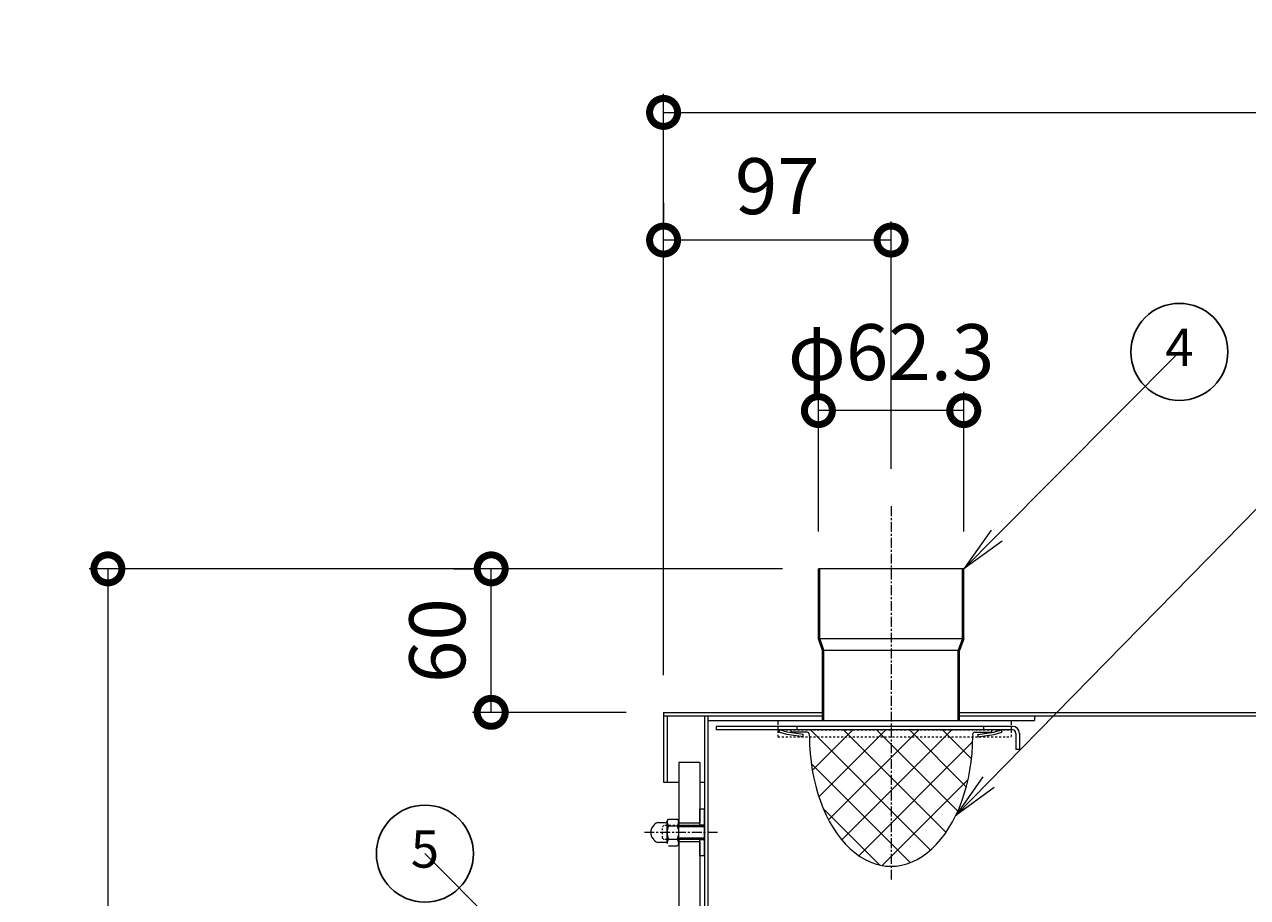
# Model space of a CAD drawing. Units: millimetres. Extents: x -1461 to 1556, y -855 to 1067.
# Drawn here: x -1461 to -937, y 580 to 955 of the extents above; entities that cross this region are included whole.
import ezdxf
from ezdxf import colors
from ezdxf.entities.mleader import LeaderData, LeaderLine
from ezdxf.enums import TextEntityAlignment as Align
from ezdxf.math import Vec2, Vec3

# ---------------------------------------------------------------- set-up
doc = ezdxf.new("R2010")
doc.units = ezdxf.units.MM
doc.linetypes.add('中心線（短）', pattern=[6.773333, 4.233333, -0.846667, 0.846667, -0.846667])
doc.linetypes.add('点線（標準）', pattern=[1.693333, 0.846667, -0.846667])
for name, color, linetype in [('(K)バスケット', 4, 'Continuous'), ('(K)化粧パネル', 6, 'Continuous'), ('(K)取水口部', 2, 'Continuous'), ('(K)本体', 3, 'Continuous'), ('(K)蓋', 6, 'Continuous')]:
    doc.layers.add(name, color=color, linetype=linetype)
doc.layers.add('(K)寸法', color=7, linetype='Continuous', lineweight=9)
doc.layers.add('(K)引出線', color=7, linetype='Continuous', lineweight=9)
doc.styles.add('(K)MSゴシック', font='MS Gothic.ttf')
doc.styles.add('ＭＳ ゴシック', font='MS Gothic.ttf', dxfattribs={"height": 1})
doc.dimstyles.new('KAD-1', dxfattribs={"dimtxt": 3, "dimasz": 3, "dimexe": 1, "dimexo": 2, "dimgap": 1, "dimtad": 1, "dimdec": 1, "dimdsep": 46, "dimtxsty": '(K)MSゴシック', "dimblk": 'DOTSMALL', "dimcen": 0, "dimclrd": 7, "dimclre": 256, "dimclrt": 2, "dimadec": 1, "dimazin": 0, "dimtfac": 1, "dimtdec": 1, "dimtmove": 0, "dimatfit": 3, "dimldrblk": 'DOTSMALL', "dimfxl": 1, "dimtfill": 1, "dimlwd": 9, "dimlwe": -1, "dimarcsym": 0})

# ---------------------------------------------------------------- blocks, each defined once
blk = doc.blocks.new('_DotSmall')
at = {"color": 0, "linetype": 'ByBlock', "const_width": 0.5}
blk.add_lwpolyline([(-0.0625, 0, 1), (0.0625, 0, 1)], format="xyb", close=True, dxfattribs=at)
blk = doc.blocks.new('*D8')
at = {"layer": '(K)寸法', "transparency": 16777216}
for p, q in [((-1136.2, 721.3), (-1433.32, 721.3)), ((-1441.32, -641.7), (-1433.32, -641.7))]:
    blk.add_line(p, q, dxfattribs=at)
at = {"layer": '(K)寸法', "color": 7, "lineweight": 9, "transparency": 16777216}
blk.add_line((-1425.32, 721.3), (-1425.32, -641.7), dxfattribs=at)
at = {"layer": 'Defpoints', "color": 0, "transparency": 16777216}
for p in [(-1120.2, 721.3), (-1425.32, -641.7), (-1425.32, -641.7)]:
    blk.add_point(p, dxfattribs=at)
at = {"layer": '(K)寸法', "color": 7, "lineweight": 9, "transparency": 16777216, "xscale": 24, "yscale": 24, "zscale": 24}
for p, rotation in [((-1425.32, 721.3), 90), ((-1425.32, -641.7), 270)]:
    blk.add_blockref('_DotSmall', p, dxfattribs=dict(at, rotation=rotation))
at = {"layer": '(K)寸法', "color": 2, "lineweight": 9, "transparency": 16777216, "insert": (-1445.32, 39.8), "char_height": 24, "attachment_point": 5, "rotation": 90, "style": '(K)MSゴシック', "bg_fill": 3, "box_fill_scale": 1.1, "bg_fill_color": 256, "bg_fill_true_color": 13158600, "bg_fill_transparency": 0}
blk.add_mtext('1360', dxfattribs=at)
blk = doc.blocks.new('*D9')
at = {"layer": '(K)寸法', "transparency": 16777216}
for p, q in [((-1277.03, 721.3), (-1269.03, 721.3)), ((-1203.15, 659.8), (-1269.03, 659.8))]:
    blk.add_line(p, q, dxfattribs=at)
at = {"layer": '(K)寸法', "color": 7, "lineweight": 9, "transparency": 16777216}
blk.add_line((-1261.03, 659.8), (-1261.03, 721.3), dxfattribs=at)
at = {"layer": 'Defpoints', "color": 0, "transparency": 16777216}
for p in [(-1261.03, 721.3), (-1261.03, 721.3), (-1187.15, 659.8)]:
    blk.add_point(p, dxfattribs=at)
at = {"layer": '(K)寸法', "color": 7, "lineweight": 9, "transparency": 16777216, "xscale": 24, "yscale": 24, "zscale": 24}
for p, rotation in [((-1261.03, 721.3), 90), ((-1261.03, 659.8), 270)]:
    blk.add_blockref('_DotSmall', p, dxfattribs=dict(at, rotation=rotation))
at = {"layer": '(K)寸法', "color": 2, "lineweight": 9, "transparency": 16777216, "insert": (-1281.03, 690.55), "char_height": 24, "attachment_point": 5, "rotation": 90, "style": '(K)MSゴシック', "bg_fill": 3, "box_fill_scale": 1.1, "bg_fill_color": 256, "bg_fill_true_color": 13158600, "bg_fill_transparency": 0}
blk.add_mtext('60', dxfattribs=at)
blk = doc.blocks.new('*D13')
at = {"layer": '(K)寸法', "transparency": 16777216}
for p, q in [((-1187.15, 675.8), (-1187.15, 924.95)), ((-552.15, 675.8), (-552.15, 924.95))]:
    blk.add_line(p, q, dxfattribs=at)
at = {"layer": '(K)寸法', "color": 7, "lineweight": 9, "transparency": 16777216}
blk.add_line((-1187.15, 916.95), (-552.15, 916.95), dxfattribs=at)
at = {"layer": 'Defpoints', "color": 0, "transparency": 16777216}
for p in [(-552.15, 916.95), (-1187.15, 659.8), (-552.15, 659.8)]:
    blk.add_point(p, dxfattribs=at)
at = {"layer": '(K)寸法', "color": 7, "lineweight": 9, "transparency": 16777216, "xscale": 24, "yscale": 24, "zscale": 24, "rotation": 180}
blk.add_blockref('_DotSmall', (-1187.15, 916.95), dxfattribs=at)
at = {"layer": '(K)寸法', "color": 7, "lineweight": 9, "transparency": 16777216, "xscale": 24, "yscale": 24, "zscale": 24}
blk.add_blockref('_DotSmall', (-552.15, 916.95), dxfattribs=at)
at = {"layer": '(K)寸法', "color": 2, "lineweight": 9, "transparency": 16777216, "insert": (-869.65, 938.9), "char_height": 24, "attachment_point": 5, "style": '(K)MSゴシック', "bg_fill": 3, "box_fill_scale": 1.1, "bg_fill_color": 256, "bg_fill_true_color": 13158600, "bg_fill_transparency": 0}
blk.add_mtext('φ635', dxfattribs=at)
blk = doc.blocks.new('*D14')
at = {"layer": '(K)寸法', "transparency": 16777216}
for p, q in [((-1187.15, 878.23), (-1187.15, 870.23)), ((-1089.65, 764.12), (-1089.65, 870.23))]:
    blk.add_line(p, q, dxfattribs=at)
at = {"layer": '(K)寸法', "color": 7, "lineweight": 9, "transparency": 16777216}
blk.add_line((-1089.65, 862.23), (-1187.15, 862.23), dxfattribs=at)
at = {"layer": 'Defpoints', "color": 0, "transparency": 16777216}
for p in [(-1187.15, 862.23), (-1187.15, 862.23), (-1089.65, 748.12)]:
    blk.add_point(p, dxfattribs=at)
at = {"layer": '(K)寸法', "color": 7, "lineweight": 9, "transparency": 16777216, "xscale": 24, "yscale": 24, "zscale": 24, "rotation": 180}
blk.add_blockref('_DotSmall', (-1187.15, 862.23), dxfattribs=at)
at = {"layer": '(K)寸法', "color": 7, "lineweight": 9, "transparency": 16777216, "xscale": 24, "yscale": 24, "zscale": 24}
blk.add_blockref('_DotSmall', (-1089.65, 862.23), dxfattribs=at)
at = {"layer": '(K)寸法', "color": 2, "lineweight": 9, "transparency": 16777216, "insert": (-1138.4, 882.23), "char_height": 24, "attachment_point": 5, "style": '(K)MSゴシック', "bg_fill": 3, "box_fill_scale": 1.1, "bg_fill_color": 256, "bg_fill_true_color": 13158600, "bg_fill_transparency": 0}
blk.add_mtext('97', dxfattribs=at)
blk = doc.blocks.new('*D15')
at = {"layer": '(K)寸法', "transparency": 16777216}
for p, q in [((-1120.8, 737.3), (-1120.8, 797.14)), ((-1058.5, 737.3), (-1058.5, 797.14))]:
    blk.add_line(p, q, dxfattribs=at)
at = {"layer": '(K)寸法', "color": 7, "lineweight": 9, "transparency": 16777216}
blk.add_line((-1058.5, 789.14), (-1120.8, 789.14), dxfattribs=at)
at = {"layer": 'Defpoints', "color": 0, "transparency": 16777216}
for p in [(-1120.8, 789.14), (-1120.8, 721.3), (-1058.5, 721.3)]:
    blk.add_point(p, dxfattribs=at)
at = {"layer": '(K)寸法', "color": 2, "lineweight": 9, "transparency": 16777216, "insert": (-1089.65, 811.09), "char_height": 24, "attachment_point": 5, "style": '(K)MSゴシック', "bg_fill": 3, "box_fill_scale": 1.1, "bg_fill_color": 256, "bg_fill_true_color": 13158600, "bg_fill_transparency": 0}
blk.add_mtext('φ62.3', dxfattribs=at)
at = {"layer": '(K)寸法', "color": 7, "lineweight": 9, "transparency": 16777216, "xscale": 24, "yscale": 24, "zscale": 24, "rotation": 180}
blk.add_blockref('_DotSmall', (-1120.8, 789.14), dxfattribs=at)
at = {"layer": '(K)寸法', "color": 7, "lineweight": 9, "transparency": 16777216, "xscale": 24, "yscale": 24, "zscale": 24}
blk.add_blockref('_DotSmall', (-1058.5, 789.14), dxfattribs=at)
blk = doc.blocks.new('_TagCircle')
at = {"color": 0, "linetype": 'ByBlock', "lineweight": -2, "transparency": 16777216}
blk.add_circle((0, 0), 13, dxfattribs=at)
at = {"color": 0, "transparency": 16777216, "style": 'ＭＳ ゴシック'}
blk.add_attdef('1', text='', height=10, dxfattribs=at).set_placement((0, -0.046875), align=Align.MIDDLE)
blk = doc.blocks.new('_Open')
at = {"color": 0, "linetype": 'ByBlock', "lineweight": -2}
for p, q in [((-1, 0.167), (0, 0)), ((-1, -0.167), (0, 0)), ((0, 0), (-1, 0))]:
    blk.add_line(p, q, dxfattribs=at)

msp = doc.modelspace()

# ---------------------------------------------------------------- linework, layer by layer
at = {"layer": '(K)バスケット', "color": 2, "linetype": 'Continuous', "lineweight": 9}
for p, q in [((-1137.41, 652.3), (-1137.71, 651.34)), ((-1134.36, 650.32), (-1137.71, 651.34)), ((-1134.15, 651.3), (-1137.41, 652.3)), ((-1127.23, 649.36), (-1134.36, 650.32)), ((-1127.29, 650.37), (-1134.15, 651.3)), ((-1127.41, 650.39), (-1127.41, 649.38)), ((-1052.6, 649.36), (-1045.46, 650.32)), ((-1052.54, 650.37), (-1045.68, 651.3)), ((-1052.41, 650.39), (-1052.41, 649.38)), ((-1045.68, 651.3), (-1042.41, 652.3)), ((-1045.46, 650.32), (-1042.12, 651.34)), ((-1042.41, 652.3), (-1042.12, 651.34))]:
    msp.add_line(p, q, dxfattribs=at)
at = {"layer": '(K)バスケット', "color": 4, "linetype": 'Continuous', "lineweight": 9}
for p, q in [((-1132.65, 652.3), (-1132.65, 651.3)), ((-1125.6, 651.3), (-1132.65, 651.3)), ((-1072.69, 600.79), (-1124.2, 652.3)), ((-1106.07, 652.3), (-1123.43, 634.94)), ((-1091.93, 652.3), (-1120.62, 623.6)), ((-1077.78, 652.3), (-1116.43, 613.66)), ((-1063.64, 652.3), (-1110.81, 605.14)), ((-1066.09, 608.34), (-1110.05, 652.3)), ((-1061.05, 617.44), (-1095.91, 652.3)), ((-1057.4, 627.93), (-1081.77, 652.3)), ((-1055.19, 639.86), (-1067.63, 652.3)), ((-1053.71, 651.3), (-1046.65, 651.3)), ((-1046.65, 652.3), (-1046.65, 651.3)), ((-1054.69, 647.11), (-1103.47, 598.33)), ((-1081.41, 595.37), (-1123.87, 637.83)), ((-1056.66, 631), (-1093.52, 594.14)), ((-1094.52, 594.34), (-1118.74, 618.56))]:
    msp.add_line(p, q, dxfattribs=at)
for centre, start, end in [((-1125.77, 650.09), 336.1245, 81.811), ((-1053.54, 650.09), 98.1866, 203.867)]:
    msp.add_arc(centre, 1.22, start, end, dxfattribs=at)
msp.add_ellipse((-1089.65, 649.6), major_axis=(0, -55.8), ratio=0.6272, start_param=4.712389, end_param=7.853982, dxfattribs=at)
at = {"layer": '(K)化粧パネル', "color": 6, "linetype": 'Continuous', "lineweight": 9}
for p, q in [((-1171.65, 638.3), (-1180.65, 638.3)), ((-1180.65, 638.3), (-1180.65, 611.3)), ((-1171.65, 638.3), (-1171.65, 612.3)), ((-1171.65, 612.3), (-1180.65, 612.3)), ((-1180.65, 605.3), (-1180.65, 537.65)), ((-1171.65, 604.3), (-1180.65, 604.3)), ((-1171.65, 604.3), (-1171.65, 537.65))]:
    msp.add_line(p, q, dxfattribs=at)
at = {"layer": '(K)化粧パネル', "color": 30, "linetype": 'Continuous', "lineweight": 9}
for p, q in [((-1185.81, 612.8), (-1185.07, 614.07)), ((-1185.07, 614.07), (-1181.23, 614.07)), ((-1180.65, 613.07), (-1181.23, 614.07)), ((-1171.65, 611.3), (-1171.65, 618.3)), ((-1169.65, 618.3), (-1171.65, 618.3)), ((-1169.65, 598.3), (-1169.65, 618.3)), ((-1189.63, 612.55), (-1186.24, 612.55)), ((-1185.65, 603.53), (-1185.65, 613.07)), ((-1185.07, 611.19), (-1181.23, 611.19)), ((-1180.65, 603.53), (-1180.65, 613.07)), ((-1169.65, 611.45), (-1171.65, 611.45)), ((-1186.24, 604.05), (-1189.63, 604.05)), ((-1185.07, 605.41), (-1181.23, 605.41)), ((-1180.65, 603.53), (-1181.23, 602.53)), ((-1171.65, 598.3), (-1171.65, 605.3)), ((-1169.65, 605.15), (-1171.65, 605.15)), ((-1185.07, 602.53), (-1181.23, 602.53)), ((-1169.65, 598.3), (-1171.65, 598.3))]:
    msp.add_line(p, q, dxfattribs=at)
at = {"layer": '(K)化粧パネル', "color": 4, "linetype": '中心線（短）', "lineweight": 9}
msp.add_line((-1164.05, 608.3), (-1195.81, 608.3), dxfattribs=at)
at = {"layer": '(K)化粧パネル', "color": 4, "linetype": '点線（標準）', "lineweight": 9}
for p, q in [((-1187.65, 610.76), (-1187.11, 611.3)), ((-1187.65, 605.84), (-1187.65, 610.76)), ((-1180.65, 611.3), (-1187.11, 611.3)), ((-1187.11, 605.3), (-1187.65, 605.84)), ((-1180.65, 605.3), (-1187.11, 605.3))]:
    msp.add_line(p, q, dxfattribs=at)
at = {"layer": '(K)化粧パネル', "color": 4, "linetype": 'Continuous', "lineweight": 9}
for p, q in [((-1169.65, 611.3), (-1180.65, 611.3)), ((-1169.65, 610.76), (-1180.65, 610.76)), ((-1169.65, 611.3), (-1169.65, 605.3)), ((-1169.65, 605.84), (-1180.65, 605.84)), ((-1169.65, 605.3), (-1180.65, 605.3))]:
    msp.add_line(p, q, dxfattribs=at)
at = {"layer": '(K)化粧パネル', "color": 30, "linetype": 'Continuous', "lineweight": 9}
for centre, radius, start, end in [((-1188.15, 608.3), 4.5, 109.1882, 250.8118), ((-1186.24, 613.05), 0.5, 270, 329.9989), ((-1182.3, 613.07), 3.36, 180, 214.1546), ((-1178.17, 608.3), 7.49, 157.3235, 202.6765), ((-1184.01, 613.07), 3.36, 325.8454, 0), ((-1188.14, 608.3), 7.49, 337.3235, 22.6765), ((-1186.24, 603.55), 0.5, 30.0011, 90), ((-1182.3, 603.53), 3.36, 145.8454, 180), ((-1184.01, 603.53), 3.36, 0, 34.1546)]:
    msp.add_arc(centre, radius, start, end, dxfattribs=at)
at = {"layer": '(K)取水口部', "color": 2, "linetype": '中心線（短）', "lineweight": 9}
msp.add_line((-1089.65, 748.12), (-1089.65, 587.66), dxfattribs=at)
at = {"layer": '(K)取水口部', "color": 2, "linetype": 'Continuous', "lineweight": 9}
for p, q in [((-1058.5, 721.3), (-1120.8, 721.3)), ((-1120.8, 691.3), (-1120.8, 721.3)), ((-1120.2, 691.4), (-1120.2, 721.3)), ((-1059.1, 691.4), (-1059.1, 721.3)), ((-1058.5, 691.3), (-1058.5, 721.3)), ((-1058.5, 691.3), (-1120.8, 691.3)), ((-1119, 686.3), (-1120.8, 691.3)), ((-1118.4, 686.4), (-1120.2, 691.4)), ((-1059.1, 691.4), (-1060.9, 686.4)), ((-1058.5, 691.3), (-1060.3, 686.3)), ((-1060.3, 686.3), (-1119, 686.3)), ((-1119, 656.3), (-1119, 686.3)), ((-1118.4, 656.3), (-1118.4, 686.4)), ((-1060.9, 656.3), (-1060.9, 686.4)), ((-1060.3, 656.3), (-1060.3, 686.3)), ((-1168.15, 658.3), (-1168.15, 656.3)), ((-1168.15, 658.3), (-1119, 658.3)), ((-1168.15, 656.3), (-1028.15, 656.3)), ((-1060.3, 658.3), (-1028.15, 658.3)), ((-1028.15, 658.3), (-1028.15, 656.3))]:
    msp.add_line(p, q, dxfattribs=at)
at = {"layer": '(K)取水口部', "color": 3, "linetype": 'Continuous', "lineweight": 9}
for p, q in [((-1138.19, 656.3), (-1038.19, 656.3)), ((-1138.19, 656.3), (-1138.19, 655.3)), ((-1038.19, 656.3), (-1038.19, 655.3))]:
    msp.add_line(p, q, dxfattribs=at)
at = {"layer": '(K)取水口部', "color": 3, "linetype": '点線（標準）', "lineweight": 9}
for p, q in [((-1138.19, 655.3), (-1138.19, 649.3)), ((-1038.19, 655.3), (-1038.19, 649.3)), ((-1138.19, 652.3), (-1038.19, 652.3)), ((-1138.19, 649.3), (-1038.19, 649.3))]:
    msp.add_line(p, q, dxfattribs=at)
at = {"layer": '(K)取水口部', "color": 6, "linetype": 'Continuous', "lineweight": 9}
for p, q in [((-1164.65, 653.8), (-1164.65, 652.3)), ((-1037.65, 653.8), (-1164.65, 653.8)), ((-1037.65, 652.3), (-1164.65, 652.3)), ((-1129.91, 652.3), (-1129.91, 653.8)), ((-1049.91, 652.3), (-1049.91, 653.8)), ((-1036.15, 650.8), (-1036.15, 643.8)), ((-1034.65, 650.8), (-1034.65, 643.8)), ((-1034.65, 643.8), (-1036.15, 643.8))]:
    msp.add_line(p, q, dxfattribs=at)
for radius in [3, 1.5]:
    msp.add_arc((-1037.65, 650.8), radius, 0, 90, dxfattribs=at)
at = {"layer": '(K)本体', "color": 3, "linetype": 'Continuous', "lineweight": 9}
for p, q in [((-1169.65, 658.3), (-1119, 658.3)), ((-1169.65, 658.3), (-1169.65, 537.65)), ((-1168.15, 658.3), (-1168.15, 537.65)), ((-1060.3, 658.3), (-569.65, 658.3))]:
    msp.add_line(p, q, dxfattribs=at)
at = {"layer": '(K)蓋', "color": 6, "linetype": 'Continuous', "lineweight": 9}
for p, q in [((-1187.15, 659.8), (-1187.15, 629.8)), ((-1187.15, 659.8), (-1119, 659.8)), ((-1187.15, 658.3), (-1129, 658.3)), ((-1185.65, 658.3), (-1185.65, 629.8)), ((-1060.3, 659.8), (-552.15, 659.8)), ((-1060.3, 658.3), (-552.15, 658.3)), ((-1187.15, 629.8), (-1180.65, 629.8)), ((-1171.65, 629.8), (-1169.65, 629.8))]:
    msp.add_line(p, q, dxfattribs=at)

# ---------------------------------------------------------------- next in the draw order: dimensions: what is measured, and where the dimension line sits
at = {"layer": '(K)寸法', "lineweight": 9}
dim = msp.add_linear_dim(base=(-1425.32, -641.7), p1=(-1120.2, 721.3), p2=(-1425.32, -641.7), angle=90, text='1360', dimstyle='KAD-1', dxfattribs=at)
dim.commit()
dim.dimension.update_dxf_attribs({"geometry": '*D8', "text_midpoint": (-1445.32, 39.8)})

# ---------------------------------------------------------------- next in the draw order: dimensions: what is measured, and where the dimension line sits
dim = msp.add_linear_dim(base=(-1261.03, 721.3), p1=(-1187.15, 659.8), p2=(-1261.03, 721.3), angle=90, text='60', dimstyle='KAD-1', dxfattribs=at)
dim.commit()
dim.dimension.update_dxf_attribs({"geometry": '*D9', "text_midpoint": (-1281.03, 690.55)})

# ---------------------------------------------------------------- next in the draw order: leaders
at = {"layer": '(K)引出線', "lineweight": 9}
ml = msp.add_multileader_block('Standard', dxfattribs=at)
ml.set_content('_TagCircle', color=256, scale=1.6)
ml.set_attribute('1', '5', width=0)
ml.set_leader_properties(linetype='Continuous', lineweight=9)
ml.set_arrow_properties(name='OPEN')
ml.build(insert=Vec2(0, 0))
ml.multileader.update_dxf_attribs({"has_dogleg": 0, "text_left_attachment_type": 5, "text_right_attachment_type": 5, "arrow_head_size": 20, "scale": 8, "block_connection_type": 1})
ctx = ml.context
ctx.base_point, ctx.scale, ctx.char_height, ctx.arrow_head_size, ctx.landing_gap_size, ctx.plane_origin = Vec3(-1289.44, 599.23), 8, 24, 20, 16, Vec3(-1229.65, 539.45)
ctx.left_attachment, ctx.right_attachment, ctx.attachment_type = 5, 5, 1
notes = []
notes.append((ctx, [(0, (1, 1, 0), (-1225.44, 599.23), (-1, 0), 64, [(0, [(-1229.65, 539.45)], 0, [])])]))
ctx.block.insert = Vec3(-1289.44, 599.23)
for ctx, leaders in notes:
    for number, flags, end, landing, length, lines in leaders:
        leader = LeaderData()
        leader.index, (leader.has_last_leader_line, leader.has_dogleg_vector, leader.attachment_direction) = number, flags
        leader.last_leader_point, leader.dogleg_vector, leader.dogleg_length = Vec3(end), Vec3(landing), length
        for number, points, colour, breaks in lines:
            line = LeaderLine()
            line.index, line.vertices, line.color, line.breaks = number, Vec3.list(points), colors.encode_raw_color(colour), breaks
            leader.lines.append(line)
        ctx.leaders.append(leader)

# ---------------------------------------------------------------- next in the draw order: dimensions: what is measured, and where the dimension line sits
at = {"layer": '(K)寸法', "lineweight": 9}
dim = msp.add_linear_dim(base=(-552.15, 916.95), p1=(-1187.15, 659.8), p2=(-552.15, 659.8), text='φ<>', dimstyle='KAD-1', dxfattribs=at)
dim.commit()
dim.dimension.update_dxf_attribs({"geometry": '*D13', "text_midpoint": (-869.65, 938.9)})

# ---------------------------------------------------------------- next in the draw order: dimensions: what is measured, and where the dimension line sits
dim = msp.add_linear_dim(base=(-1187.15, 862.23), p1=(-1089.65, 748.12), p2=(-1187.15, 862.23), text='97', dimstyle='KAD-1', dxfattribs=at)
dim.commit()
dim.dimension.update_dxf_attribs({"geometry": '*D14', "text_midpoint": (-1138.4, 882.23)})

# ---------------------------------------------------------------- next in the draw order: dimensions: what is measured, and where the dimension line sits
dim = msp.add_linear_dim(base=(-1120.8, 789.14), p1=(-1058.5, 721.3), p2=(-1120.8, 721.3), text='φ<>', dimstyle='KAD-1', override={"dimtmove": 1}, dxfattribs=at)
dim.commit()
dim.dimension.update_dxf_attribs({"geometry": '*D15', "text_midpoint": (-1089.65, 789.14), "dimtype": 160})

# ---------------------------------------------------------------- next in the draw order: leaders
at = {"layer": '(K)引出線', "lineweight": 9}
ml = msp.add_multileader_block('Standard', dxfattribs=at)
ml.set_content('_TagCircle', color=256, scale=1.6)
ml.set_attribute('1', '8', width=0)
ml.set_leader_properties(linetype='Continuous', lineweight=9)
ml.set_arrow_properties(name='OPEN')
ml.build(insert=Vec2(0, 0))
ml.multileader.update_dxf_attribs({"has_dogleg": 0, "text_left_attachment_type": 5, "text_right_attachment_type": 5, "arrow_head_size": 20, "scale": 8, "block_connection_type": 1})
ctx = ml.context
ctx.base_point, ctx.scale, ctx.char_height, ctx.arrow_head_size, ctx.landing_gap_size, ctx.plane_origin = Vec3(-867.08, 814.3), 8, 24, 20, 16, Vec3(-1061.9, 615.59)
ctx.left_attachment, ctx.right_attachment, ctx.attachment_type = 5, 5, 1
notes = []
notes.append((ctx, [(0, (1, 1, 0), (-931.08, 814.3), (1, 0), 64, [(0, [(-1061.9, 615.59)], 0, [])])]))
ctx.block.insert = Vec3(-867.08, 814.3)
ml = msp.add_multileader_block('Standard', dxfattribs=at)
ml.set_content('_TagCircle', color=256, scale=1.6)
ml.set_attribute('1', '4', width=0)
ml.set_leader_properties(linetype='Continuous', lineweight=9)
ml.set_arrow_properties(name='OPEN')
ml.build(insert=Vec2(0, 0))
ml.multileader.update_dxf_attribs({"has_dogleg": 0, "text_left_attachment_type": 5, "text_right_attachment_type": 5, "arrow_head_size": 20, "scale": 8, "block_connection_type": 1})
ctx = ml.context
ctx.base_point, ctx.scale, ctx.char_height, ctx.arrow_head_size, ctx.landing_gap_size, ctx.plane_origin = Vec3(-966.09, 814.3), 8, 24, 20, 16, Vec3(-1058.5, 721.3)
ctx.left_attachment, ctx.right_attachment, ctx.attachment_type = 5, 5, 1
notes.append((ctx, [(0, (1, 1, 0), (-1030.09, 814.3), (1, 0), 64, [(0, [(-1058.5, 721.3)], 0, [])])]))
ctx.block.insert = Vec3(-966.09, 814.3)
for ctx, leaders in notes:
    for number, flags, end, landing, length, lines in leaders:
        leader = LeaderData()
        leader.index, (leader.has_last_leader_line, leader.has_dogleg_vector, leader.attachment_direction) = number, flags
        leader.last_leader_point, leader.dogleg_vector, leader.dogleg_length = Vec3(end), Vec3(landing), length
        for number, points, colour, breaks in lines:
            line = LeaderLine()
            line.index, line.vertices, line.color, line.breaks = number, Vec3.list(points), colors.encode_raw_color(colour), breaks
            leader.lines.append(line)
        ctx.leaders.append(leader)

doc.saveas('drawing.dxf')
